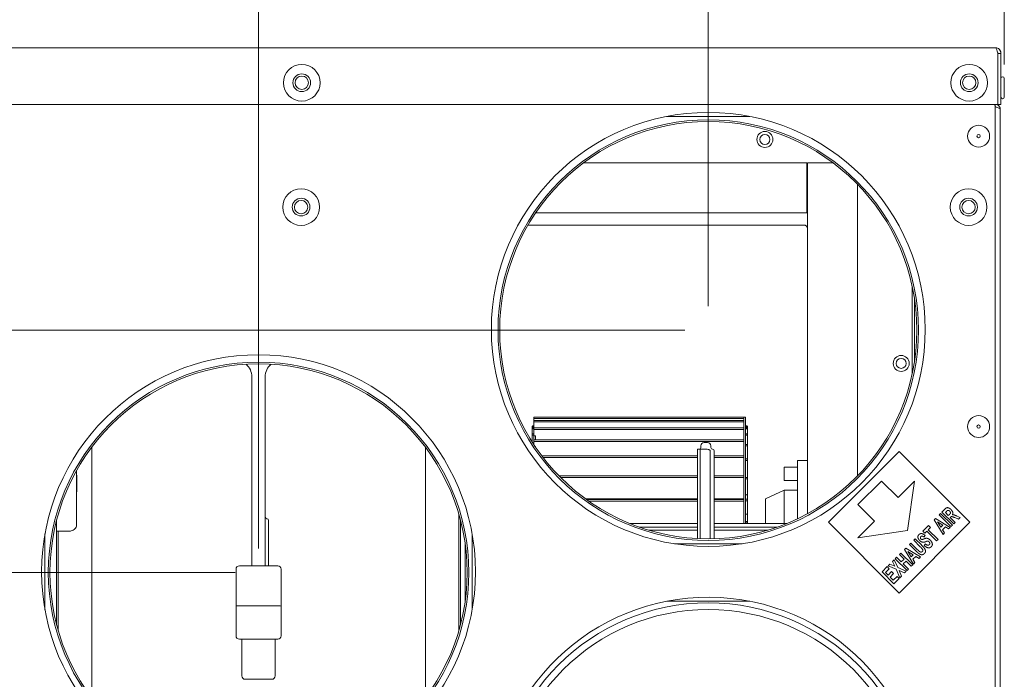
# Model space of a CAD drawing. Units: millimetres. Extents: x 0 to 7511, y -387 to 2079.
# Drawn here: x 1206 to 1501, y 484 to 682 of the extents above; entities that cross this region are included whole.
import ezdxf

# ---------------------------------------------------------------- set-up
doc = ezdxf.new("R2010")
doc.units = ezdxf.units.MM
doc.header["$LTSCALE"] = 7
doc.layers.add('Dimensions(EnSy)', color=7, linetype='Continuous', lineweight=5)
doc.layers.add('Visible Edges(EnSy)', color=7, linetype='Continuous', lineweight=15)
doc.styles.add('EnSy normal', font='arial.ttf')
doc.dimstyles.new('EnSy', dxfattribs={"dimscale": 7, "dimtxt": 3.5, "dimasz": 2.5, "dimexe": 1, "dimexo": 1, "dimgap": 0.5, "dimtad": 1, "dimdec": 1, "dimrnd": 1e-08, "dimzin": 0, "dimtxsty": 'EnSy normal', "dimcen": 0.09, "dimdle": 10, "dimclrd": 7, "dimclre": 7, "dimclrt": 7, "dimazin": 0, "dimtfac": 1, "dimtmove": 0, "dimatfit": 3, "dimfxl": 1, "dimtolj": 1, "dimtzin": 0, "dimlwd": 9, "dimlwe": 9, "dimarcsym": 0})

# ---------------------------------------------------------------- blocks, each defined once
blk = doc.blocks.new('*D9')
at = {"layer": 'Defpoints', "color": 0, "linetype": 'Continuous', "transparency": 16777216}
for p in [(1277.78, 846.16), (901.24, 661.21), (1277.78, 516.21)]:
    blk.add_point(p, dxfattribs=at)
at = {"layer": 'Dimensions(EnSy)', "color": 7, "linetype": 'Continuous', "lineweight": 9, "transparency": 16777216}
for p, q in [((901.24, 668.21), (901.24, 853.16)), ((1277.78, 523.21), (1277.78, 853.16)), ((918.74, 846.16), (1260.28, 846.16))]:
    blk.add_line(p, q, dxfattribs=at)
at = {"layer": 'Dimensions(EnSy)', "color": 7, "linetype": 'Continuous', "transparency": 16777216}
for points in [[(918.74, 849.08), (918.74, 843.25), (901.24, 846.16)], [(1260.28, 849.08), (1260.28, 843.25), (1277.78, 846.16)]]:
    blk.add_solid(points, dxfattribs=at)
at = {"layer": 'Dimensions(EnSy)', "color": 7, "linetype": 'Continuous', "lineweight": 9, "transparency": 16777216, "insert": (1062.45, 862.18), "char_height": 24.5, "attachment_point": 4, "style": 'EnSy normal'}
blk.add_mtext('\\A1;377', dxfattribs=at)
blk = doc.blocks.new('*D10')
at = {"layer": 'Defpoints', "color": 0, "linetype": 'Continuous', "transparency": 16777216}
for p in [(1412.54, 898.66), (901.24, 661.21), (1412.54, 588.81)]:
    blk.add_point(p, dxfattribs=at)
at = {"layer": 'Dimensions(EnSy)', "color": 7, "linetype": 'Continuous', "lineweight": 9, "transparency": 16777216}
for p, q in [((901.24, 668.21), (901.24, 905.66)), ((1412.54, 595.81), (1412.54, 905.66)), ((918.74, 898.66), (1395.04, 898.66))]:
    blk.add_line(p, q, dxfattribs=at)
at = {"layer": 'Dimensions(EnSy)', "color": 7, "linetype": 'Continuous', "transparency": 16777216}
for points in [[(918.74, 901.58), (918.74, 895.75), (901.24, 898.66)], [(1395.04, 901.58), (1395.04, 895.75), (1412.54, 898.66)]]:
    blk.add_solid(points, dxfattribs=at)
at = {"layer": 'Dimensions(EnSy)', "color": 7, "linetype": 'Continuous', "lineweight": 9, "transparency": 16777216, "insert": (1132.19, 914.67), "char_height": 24.5, "attachment_point": 4, "style": 'EnSy normal'}
blk.add_mtext('\\A1;511', dxfattribs=at)
blk = doc.blocks.new('*D11')
at = {"layer": 'Defpoints', "color": 0, "linetype": 'Continuous', "transparency": 16777216}
for p in [(1501.24, 951.16), (901.24, 661.21), (1501.24, 661.21)]:
    blk.add_point(p, dxfattribs=at)
at = {"layer": 'Dimensions(EnSy)', "color": 7, "linetype": 'Continuous', "lineweight": 9, "transparency": 16777216}
for p, q in [((901.24, 668.21), (901.24, 958.16)), ((1501.24, 668.21), (1501.24, 958.16)), ((918.74, 951.16), (1483.74, 951.16))]:
    blk.add_line(p, q, dxfattribs=at)
at = {"layer": 'Dimensions(EnSy)', "color": 7, "linetype": 'Continuous', "transparency": 16777216}
for points in [[(918.74, 954.08), (918.74, 948.25), (901.24, 951.16)], [(1483.74, 954.08), (1483.74, 948.25), (1501.24, 951.16)]]:
    blk.add_solid(points, dxfattribs=at)
at = {"layer": 'Dimensions(EnSy)', "color": 7, "linetype": 'Continuous', "lineweight": 9, "transparency": 16777216, "insert": (1159.88, 969.39), "char_height": 24.5, "attachment_point": 4, "style": 'EnSy normal'}
blk.add_mtext('\\A1;600,0', dxfattribs=at)
blk = doc.blocks.new('*D14')
at = {"layer": 'Defpoints', "color": 0, "linetype": 'Continuous', "transparency": 16777216}
for p in [(903.94, 673.21), (776.23, 588.61), (1412.54, 588.61)]:
    blk.add_point(p, dxfattribs=at)
at = {"layer": 'Dimensions(EnSy)', "color": 7, "linetype": 'Continuous', "lineweight": 9, "transparency": 16777216}
for p, q in [((896.94, 673.21), (769.23, 673.21)), ((776.23, 655.71), (776.23, 606.11)), ((1405.54, 588.61), (769.23, 588.61))]:
    blk.add_line(p, q, dxfattribs=at)
at = {"layer": 'Dimensions(EnSy)', "color": 7, "linetype": 'Continuous', "transparency": 16777216}
for points in [[(773.31, 655.71), (779.14, 655.71), (776.23, 673.21)], [(773.31, 606.11), (779.14, 606.11), (776.23, 588.61)]]:
    blk.add_solid(points, dxfattribs=at)
at = {"layer": 'Dimensions(EnSy)', "color": 7, "linetype": 'Continuous', "lineweight": 9, "transparency": 16777216, "insert": (760.22, 613.25), "char_height": 24.5, "attachment_point": 4, "rotation": 90, "style": 'EnSy normal'}
blk.add_mtext('\\A1;85', dxfattribs=at)
blk = doc.blocks.new('*D16')
at = {"layer": 'Defpoints', "color": 0, "linetype": 'Continuous', "transparency": 16777216}
for p in [(903.94, 673.21), (671.23, 516.01), (1277.78, 516.01)]:
    blk.add_point(p, dxfattribs=at)
at = {"layer": 'Dimensions(EnSy)', "color": 7, "linetype": 'Continuous', "lineweight": 9, "transparency": 16777216}
for p, q in [((896.94, 673.21), (664.23, 673.21)), ((671.23, 655.71), (671.23, 533.51)), ((1270.78, 516.01), (664.23, 516.01))]:
    blk.add_line(p, q, dxfattribs=at)
at = {"layer": 'Dimensions(EnSy)', "color": 7, "linetype": 'Continuous', "transparency": 16777216}
for points in [[(668.31, 655.71), (674.14, 655.71), (671.23, 673.21)], [(668.31, 533.51), (674.14, 533.51), (671.23, 516.01)]]:
    blk.add_solid(points, dxfattribs=at)
at = {"layer": 'Dimensions(EnSy)', "color": 7, "linetype": 'Continuous', "lineweight": 9, "transparency": 16777216, "insert": (655.22, 568.7), "char_height": 24.5, "attachment_point": 4, "rotation": 90, "style": 'EnSy normal'}
blk.add_mtext('\\A1;157', dxfattribs=at)
blk = doc.blocks.new('*D18')
at = {"layer": 'Defpoints', "color": 0, "linetype": 'Continuous', "transparency": 16777216}
for p in [(903.94, 673.21), (566.23, 443.41), (1412.54, 443.41)]:
    blk.add_point(p, dxfattribs=at)
at = {"layer": 'Dimensions(EnSy)', "color": 7, "linetype": 'Continuous', "lineweight": 9, "transparency": 16777216}
for p, q in [((896.94, 673.21), (559.23, 673.21)), ((566.23, 655.71), (566.23, 460.91)), ((1405.54, 443.41), (559.23, 443.41))]:
    blk.add_line(p, q, dxfattribs=at)
at = {"layer": 'Dimensions(EnSy)', "color": 7, "linetype": 'Continuous', "transparency": 16777216}
for points in [[(563.31, 655.71), (569.14, 655.71), (566.23, 673.21)], [(563.31, 460.91), (569.14, 460.91), (566.23, 443.41)]]:
    blk.add_solid(points, dxfattribs=at)
at = {"layer": 'Dimensions(EnSy)', "color": 7, "linetype": 'Continuous', "lineweight": 9, "transparency": 16777216, "insert": (550.21, 531.08), "char_height": 24.5, "attachment_point": 4, "rotation": 90, "style": 'EnSy normal'}
blk.add_mtext('\\A1;230', dxfattribs=at)

msp = doc.modelspace()

# ---------------------------------------------------------------- linework, layer by layer
at = {"layer": 'Visible Edges(EnSy)'}
for p, q in [((903.94, 673.21), (1498.54, 673.21)), ((1499.33, 671.51), (1499.33, 656.21)), ((1499.33, 671.51), (1499.33, 662.81)), ((1499.33, 671.51), (1499.33, 671.51)), ((1499.34, 671.51), (1499.34, 656.21)), ((1499.34, 671.51), (1500.24, 671.51)), ((1500.24, 656.21), (1500.24, 671.51)), ((1500.24, 671.51), (1500.24, 664.03)), ((1500.24, 658.43), (1500.24, 663.99)), ((1501.24, 658.43), (1501.24, 663.99)), ((1499.34, 662.81), (1499.33, 662.81)), ((1499.34, 659.61), (1499.33, 659.61)), ((1499.33, 659.61), (1499.33, 656.21)), ((1500.24, 658.39), (1500.24, 656.21)), ((1499.33, 656.21), (903.15, 656.21)), ((1498.04, 656.12), (1498.04, 656.21)), ((1498.54, 655.98), (1498.54, 656.21)), ((1498.54, 654.71), (1498.54, 655.98)), ((1499.33, 656.21), (1499.33, 656.21)), ((1499.34, 656.21), (1500.24, 656.21)), ((1500.24, 656.21), (1500.24, 656.21)), ((1424.97, 652.61), (1400.11, 652.61)), ((1498.54, 654.71), (1498.54, 377.71)), ((1500.04, 654.71), (1500.04, 377.71)), ((1442.03, 638.71), (1375.17, 638.71)), ((1442.03, 623.71), (1442.03, 638.71)), ((1449.91, 638.71), (1442.23, 638.71)), ((1442.23, 638.71), (1442.23, 533.61)), ((1457.23, 544.92), (1457.23, 632.3)), ((1360.83, 623.71), (1442.03, 623.71)), ((1442.03, 624.01), (1442.23, 624.01)), ((1358.54, 620.08), (1441.23, 620.08)), ((1473.64, 575.46), (1473.64, 601.77)), ((1474.34, 579.28), (1474.34, 597.94)), ((1275.78, 574.59), (1275.78, 518.01)), ((1279.78, 518.01), (1279.78, 574.59)), ((1423.23, 562.5), (1360.23, 562.5)), ((1360.23, 562.5), (1360.23, 562.12)), ((1423.23, 562.12), (1360.23, 562.12)), ((1360.23, 562.12), (1360.23, 561.57)), ((1423.23, 561.57), (1360.23, 561.57)), ((1360.23, 561.57), (1360.23, 561.15)), ((1423.23, 561.15), (1360.23, 561.15)), ((1360.23, 561.15), (1360.23, 559.3)), ((1423.23, 562.52), (1423.23, 562.5)), ((1423.73, 562.52), (1423.23, 562.52)), ((1423.23, 562.5), (1423.23, 561.57)), ((1423.23, 561.57), (1423.23, 559.3)), ((1423.73, 562.52), (1423.73, 530.7)), ((1359.73, 559.64), (1359.73, 559.58)), ((1359.73, 559.58), (1359.73, 559.08)), ((1359.73, 559.08), (1359.73, 559.01)), ((1359.73, 559.01), (1359.73, 557.21)), ((1360.23, 559.92), (1359.93, 559.92)), ((1360.23, 559.64), (1359.93, 559.64)), ((1360.23, 559.36), (1359.93, 559.36)), ((1360.23, 559.03), (1359.93, 559.03)), ((1423.23, 559.3), (1360.23, 559.3)), ((1360.23, 559.3), (1360.23, 558.85)), ((1423.23, 558.85), (1360.23, 558.85)), ((1360.23, 558.85), (1360.23, 557.12)), ((1423.23, 559.3), (1423.23, 555.73)), ((1423.73, 559.92), (1424.08, 559.92)), ((1423.73, 559.64), (1424.08, 559.64)), ((1423.73, 559.36), (1424.08, 559.36)), ((1423.73, 559.03), (1424.08, 559.03)), ((1424.28, 559.58), (1424.28, 559.64)), ((1424.28, 559.08), (1424.28, 559.58)), ((1424.28, 559.01), (1424.28, 559.08)), ((1424.28, 557.21), (1424.28, 559.01)), ((1359.73, 557.21), (1359.73, 557.14)), ((1359.73, 557.14), (1359.73, 555.18)), ((1360.23, 557.5), (1359.93, 557.5)), ((1360.23, 557.12), (1359.93, 557.12)), ((1360.23, 555.73), (1360.23, 556.93)), ((1360.73, 556.93), (1360.23, 556.93)), ((1423.23, 555.73), (1360.23, 555.73)), ((1360.23, 555.73), (1360.23, 555.25)), ((1423.23, 555.25), (1360.23, 555.25)), ((1360.23, 555.25), (1360.23, 554.4)), ((1360.73, 555.73), (1360.73, 556.93)), ((1411.31, 554.91), (1412.31, 554.91)), ((1423.23, 555.73), (1423.23, 550.91)), ((1423.73, 557.5), (1424.08, 557.5)), ((1423.73, 557.12), (1424.08, 557.12)), ((1424.28, 557.14), (1424.28, 557.21)), ((1424.28, 554.08), (1424.28, 557.14)), ((1227.78, 553.51), (1227.78, 478.51)), ((1327.78, 478.51), (1327.78, 553.51)), ((1360.73, 553.78), (1360.65, 553.78)), ((1360.73, 553.65), (1360.73, 553.78)), ((1409.31, 552.91), (1410.12, 552.91)), ((1409.31, 526.19), (1409.31, 552.91)), ((1411.61, 552.91), (1410.12, 552.91)), ((1410.12, 526.16), (1410.12, 552.91)), ((1410.31, 553.41), (1410.31, 553.91)), ((1413.1, 526.11), (1413.1, 552.41)), ((1413.31, 553.41), (1413.31, 553.91)), ((1414.31, 526.14), (1414.31, 552.41)), ((1423.73, 554.36), (1424.08, 554.36)), ((1423.73, 553.94), (1424.08, 553.94)), ((1424.28, 554), (1424.28, 554.08)), ((1424.28, 549.73), (1424.28, 554)), ((1448.53, 531.03), (1469.74, 552.24)), ((1469.74, 552.24), (1490.96, 531.03)), ((1409.31, 550.91), (1362.69, 550.91)), ((1409.31, 550.41), (1363.07, 550.41)), ((1423.23, 550.91), (1414.31, 550.91)), ((1423.23, 550.41), (1414.31, 550.41)), ((1423.23, 550.91), (1423.23, 544.93)), ((1423.73, 550), (1424.08, 550)), ((1423.73, 549.55), (1424.08, 549.55)), ((1424.28, 549.64), (1424.28, 549.73)), ((1424.28, 544.45), (1424.28, 549.64)), ((1439.23, 549.52), (1439.23, 532.1)), ((1442.23, 549.52), (1439.23, 549.52)), ((1223.28, 546.6), (1223.28, 545.14)), ((1223.28, 540.18), (1223.28, 546.6)), ((1435.23, 543.62), (1435.23, 547.42)), ((1439.23, 547.52), (1435.33, 547.52)), ((1223.28, 545.14), (1223.38, 545.14)), ((1223.28, 543.46), (1223.38, 543.46)), ((1223.28, 542.74), (1223.28, 543.46)), ((1223.38, 543.46), (1223.38, 542.74)), ((1409.31, 544.97), (1367.81, 544.97)), ((1409.31, 544.93), (1367.84, 544.93)), ((1409.31, 544.42), (1368.34, 544.42)), ((1423.23, 544.97), (1414.31, 544.97)), ((1423.23, 544.93), (1414.31, 544.93)), ((1423.23, 544.42), (1414.31, 544.42)), ((1423.23, 544.93), (1423.23, 537.89)), ((1423.73, 544.5), (1424.08, 544.5)), ((1423.73, 544.03), (1424.08, 544.03)), ((1424.28, 544.24), (1424.28, 544.45)), ((1424.28, 544.15), (1424.28, 544.24)), ((1424.28, 539.56), (1424.28, 544.15)), ((1439.23, 543.52), (1435.33, 543.52)), ((1457.37, 536.33), (1464.44, 543.4)), ((1464.44, 543.4), (1469.39, 538.45)), ((1469.39, 538.45), (1474.34, 543.4)), ((1474.34, 543.4), (1472.22, 528.55)), ((1223.28, 542.74), (1223.38, 542.74)), ((1223.28, 542.73), (1223.28, 542.74)), ((1223.28, 542.73), (1223.38, 542.73)), ((1223.28, 542.49), (1223.28, 542.73)), ((1223.28, 542.49), (1223.38, 542.49)), ((1223.28, 540.34), (1223.38, 540.34)), ((1223.28, 540.18), (1223.28, 540.34)), ((1223.28, 536.41), (1223.28, 540.18)), ((1223.28, 540.18), (1223.38, 540.18)), ((1223.38, 542.74), (1223.38, 542.73)), ((1223.38, 542.73), (1223.38, 542.49)), ((1223.38, 540.34), (1223.38, 540.18)), ((1429.73, 538.02), (1435.23, 540.67)), ((1435.23, 540.67), (1435.23, 530.7)), ((1439.23, 540.67), (1435.23, 540.67)), ((1409.31, 538.11), (1375.72, 538.11)), ((1409.31, 537.89), (1376.03, 537.89)), ((1409.31, 537.38), (1376.74, 537.38)), ((1423.23, 538.11), (1414.31, 538.11)), ((1423.23, 537.89), (1414.31, 537.89)), ((1423.23, 537.38), (1414.31, 537.38)), ((1423.23, 537.89), (1423.23, 530.7)), ((1423.73, 539.3), (1424.08, 539.3)), ((1423.73, 537.94), (1424.08, 537.94)), ((1423.73, 537.45), (1424.08, 537.45)), ((1424.28, 537.71), (1424.28, 539.56)), ((1424.28, 537.61), (1424.28, 537.71)), ((1424.28, 533.71), (1424.28, 537.61)), ((1429.73, 538.02), (1429.73, 530.7)), ((1462.32, 531.38), (1457.37, 536.33)), ((1482.54, 534.11), (1483.44, 535.02)), ((1486.08, 530.58), (1482.54, 534.11)), ((1483.9, 534.28), (1483.57, 533.94)), ((1217.28, 531.69), (1217.28, 531.69)), ((1217.28, 531.69), (1217.28, 528.41)), ((1280.78, 518.01), (1280.78, 531.61)), ((1337.78, 533.51), (1337.78, 498.51)), ((1338.28, 500.32), (1338.28, 531.7)), ((1423.73, 533.44), (1424.08, 533.44)), ((1423.73, 531.26), (1424.08, 531.26)), ((1424.28, 531.19), (1424.28, 533.71)), ((1424.28, 531.11), (1424.28, 531.19)), ((1457.37, 526.43), (1462.32, 531.38)), ((1480.19, 531.77), (1480.64, 532.22)), ((1482.9, 527.4), (1480.19, 531.77)), ((1480.64, 532.22), (1485.03, 529.53)), ((1481.24, 531.16), (1482.26, 529.56)), ((1482.84, 530.15), (1481.24, 531.16)), ((1481.7, 533.28), (1482.13, 533.71)), ((1485.24, 529.74), (1481.7, 533.28)), ((1482.13, 533.71), (1485.67, 530.17)), ((1483.57, 533.94), (1484.46, 533.05)), ((1484.46, 533.05), (1484.78, 533.36)), ((1485.11, 532.57), (1485.03, 532.48)), ((1485.03, 532.48), (1486.5, 531.01)), ((1487.47, 531.97), (1486.39, 532.43)), ((1487.03, 532.92), (1487.98, 532.48)), ((1487.98, 532.48), (1487.47, 531.97)), ((1217.28, 500.33), (1217.28, 528.41)), ((1217.28, 528.41), (1221.28, 528.41)), ((1217.78, 528.41), (1217.78, 498.51)), ((1409.31, 530.7), (1389.03, 530.7)), ((1409.31, 529.63), (1391.87, 529.63)), ((1409.31, 528.71), (1394.7, 528.71)), ((1436.05, 530.7), (1414.31, 530.7)), ((1433.21, 529.63), (1414.31, 529.63)), ((1430.38, 528.71), (1414.31, 528.71)), ((1423.73, 530.83), (1424.08, 530.83)), ((1469.74, 509.81), (1448.53, 531.03)), ((1472.22, 528.55), (1457.37, 526.43)), ((1490.96, 531.03), (1469.74, 509.81)), ((1476.8, 528.37), (1478.48, 530.05)), ((1477.4, 527.77), (1476.8, 528.37)), ((1478.03, 528.4), (1477.4, 527.77)), ((1480.96, 525.47), (1478.03, 528.4)), ((1479.08, 529.46), (1478.45, 528.83)), ((1478.45, 528.83), (1481.39, 525.89)), ((1478.48, 530.05), (1479.08, 529.46)), ((1482.26, 529.56), (1482.84, 530.15)), ((1483.57, 529.68), (1482.73, 528.83)), ((1482.73, 528.83), (1483.35, 527.86)), ((1484.56, 529.07), (1483.57, 529.68)), ((1485.03, 529.53), (1484.56, 529.07)), ((1485.67, 530.17), (1485.24, 529.74)), ((1486.5, 531.01), (1486.08, 530.58)), ((1213.78, 527.56), (1213.78, 504.86)), ((1341.78, 504.85), (1341.78, 527.57)), ((1474.09, 525.67), (1474.52, 526.1)), ((1476.05, 523.71), (1474.09, 525.67)), ((1474.52, 526.1), (1476.38, 524.24)), ((1477.53, 527.08), (1477.14, 526.62)), ((1481.39, 525.89), (1480.96, 525.47)), ((1483.35, 527.86), (1482.9, 527.4)), ((1339.68, 507.36), (1339.68, 524.66)), ((1402.38, 524.61), (1422.71, 524.61)), ((1471.31, 522.88), (1471.76, 523.33)), ((1474.01, 518.52), (1471.31, 522.88)), ((1471.76, 523.33), (1476.14, 520.65)), ((1473.96, 521.26), (1472.35, 522.28)), ((1472.35, 522.28), (1473.37, 520.68)), ((1472.83, 524.4), (1473.26, 524.83)), ((1474.72, 522.52), (1472.83, 524.4)), ((1473.26, 524.83), (1475.17, 522.92)), ((1477.25, 524.06), (1477.6, 524.54)), ((1467.77, 519.34), (1468.27, 519.84)), ((1468.4, 517.87), (1467.77, 519.34)), ((1468.27, 519.84), (1469.29, 517.48)), ((1468.55, 520.13), (1468.98, 520.56)), ((1472.09, 516.59), (1468.55, 520.13)), ((1468.98, 520.56), (1470.37, 519.16)), ((1469.82, 521.4), (1470.25, 521.82)), ((1471.21, 520.01), (1469.82, 521.4)), ((1470.25, 521.82), (1473.79, 518.29)), ((1470.37, 519.16), (1471.21, 520.01)), ((1471.81, 519.41), (1470.97, 518.57)), ((1473.36, 517.86), (1471.81, 519.41)), ((1473.37, 520.68), (1473.96, 521.26)), ((1474.69, 520.8), (1473.84, 519.95)), ((1473.84, 519.95), (1474.47, 518.97)), ((1475.68, 520.18), (1474.69, 520.8)), ((1476.14, 520.65), (1475.68, 520.18)), ((1271.03, 517.01), (1271.03, 505.94)), ((1283.53, 518.01), (1272.03, 518.01)), ((1284.53, 505.94), (1284.53, 517.01)), ((1464.6, 516.18), (1466.17, 517.75)), ((1466.77, 517.15), (1465.63, 516.01)), ((1466.17, 517.75), (1466.77, 517.15)), ((1466.43, 518.01), (1466.93, 518.5)), ((1468.79, 516.98), (1466.43, 518.01)), ((1466.93, 518.5), (1468.4, 517.87)), ((1469.9, 514.4), (1468.79, 516.98)), ((1469.29, 517.48), (1471.87, 516.37)), ((1469.69, 516.58), (1470.41, 514.92)), ((1471.35, 515.86), (1469.69, 516.58)), ((1470.97, 518.57), (1472.52, 517.02)), ((1471.87, 516.37), (1471.35, 515.86)), ((1472.52, 517.02), (1472.09, 516.59)), ((1473.79, 518.29), (1473.36, 517.86)), ((1474.47, 518.97), (1474.01, 518.52)), ((1468.14, 512.64), (1464.6, 516.18)), ((1465.63, 516.01), (1466.41, 515.22)), ((1466.41, 515.22), (1467.48, 516.28)), ((1468.07, 515.69), (1467.01, 514.62)), ((1467.01, 514.62), (1467.97, 513.67)), ((1467.48, 516.28), (1468.07, 515.69)), ((1467.97, 513.67), (1469.15, 514.85)), ((1469.75, 514.25), (1468.14, 512.64)), ((1469.15, 514.85), (1469.75, 514.25)), ((1470.41, 514.92), (1469.9, 514.4)), ((1271.03, 505.94), (1271.03, 497.01)), ((1272.03, 506.01), (1283.53, 506.01)), ((1284.53, 497.01), (1284.53, 505.94)), ((1424.97, 507.41), (1400.11, 507.41)), ((1272.03, 496.01), (1272.78, 496.01)), ((1272.78, 496.01), (1272.78, 485.01)), ((1272.78, 496.01), (1282.78, 496.01)), ((1282.78, 485.01), (1282.78, 496.01)), ((1282.78, 496.01), (1283.53, 496.01)), ((1273.78, 484.01), (1277.78, 484.01)), ((1277.78, 484.01), (1281.78, 484.01))]:
    msp.add_line(p, q, dxfattribs=at)
for centre, radius in [((1290.73, 662.71), 5.5), ((1490.73, 662.71), 5.5), ((1290.73, 662.71), 2.65), ((1290.73, 662.71), 2), ((1490.73, 662.71), 2.65), ((1490.73, 662.71), 2), ((1412.54, 588.81), 65), ((1412.54, 588.61), 63), ((1412.54, 588.61), 62.5), ((1493.54, 646.71), 3.28), ((1429.51, 645.71), 2.4), ((1429.51, 645.71), 1.5), ((1493.54, 646.71), 0.5), ((1290.54, 625.46), 5.5), ((1490.54, 625.46), 5.5), ((1290.54, 625.46), 2.65), ((1290.54, 625.46), 2), ((1490.54, 625.46), 2.65), ((1490.54, 625.46), 2), ((1277.78, 516.21), 65), ((1277.78, 516.01), 63), ((1277.78, 516.01), 62.5), ((1470.34, 578.64), 2.4), ((1470.34, 578.64), 1.5), ((1493.54, 559.71), 3.28), ((1493.54, 559.71), 0.5), ((1412.54, 443.41), 63.5), ((1412.54, 443.41), 61.5)]:
    msp.add_circle(centre, radius, dxfattribs=at)
for centre, radius, start, end in [((1500.74, 663.99), 0.5, 0, 180), ((1500.74, 658.43), 0.5, 180, 0), ((1441.23, 619.08), 1, 0, 90), ((1270.78, 574.59), 5, 0, 49.5318), ((1284.78, 574.59), 5, 130.4682, 180), ((1411.31, 553.91), 1, 90, 180), ((1412.31, 553.91), 1, 0, 90), ((1409.81, 553.41), 0.5, 270, 0), ((1413.81, 553.41), 0.5, 180, 270), ((1413.81, 552.41), 0.5, 0, 90), ((1435.33, 547.42), 0.1, 90, 180), ((1435.33, 543.62), 0.1, 180, 270), ((1280.28, 532.61), 0.5, 180, 270), ((1280.28, 531.61), 0.5, 0, 90), ((1272.03, 517.01), 1, 90, 180), ((1283.53, 517.01), 1, 0, 90), ((1412.54, 443.61), 65, 172.7932, 170.4953), ((1272.03, 497.01), 1, 180, 270), ((1283.53, 497.01), 1, 270, 0), ((1273.78, 485.01), 1, 180, 270), ((1281.78, 485.01), 1, 270, 0)]:
    msp.add_arc(centre, radius, start, end, dxfattribs=at)
for centre, major_axis, ratio, start_param, end_param in [((1497.1, 654.71), (-2.7, 0), 0.556522, 4.149853, 4.712389), ((1272.03, 505.94), (1, 0), 0.072533, 1.570796, 3.141593), ((1283.53, 505.94), (1, 0), 0.072533, 0, 1.570796)]:
    msp.add_ellipse(centre, major_axis=major_axis, ratio=ratio, start_param=start_param, end_param=end_param, dxfattribs=at)
for points, degree, knots in [([(1498.54, 673.21), (1498.74, 673.21), (1498.94, 672.77), (1499.14, 672.15), (1499.2, 671.95), (1499.27, 671.73), (1499.33, 671.51)], 3, [0, 0, 0, 0, 1.18291, 1.18291, 1.18291, 1.570796, 1.570796, 1.570796, 1.570796]), ([(1498.54, 673.21), (1499.21, 673.21), (1499.86, 672.77), (1500.11, 672.15), (1500.2, 671.95), (1500.24, 671.73), (1500.24, 671.51)], 3, [0, 0, 0, 0, 1.18291, 1.18291, 1.18291, 1.570796, 1.570796, 1.570796, 1.570796]), ([(1500.24, 671.51), (1500.24, 672.18), (1499.8, 672.83), (1499.18, 673.08), (1498.98, 673.17), (1498.76, 673.21), (1498.54, 673.21)], 3, [0, 0, 0, 0, 1.18291, 1.18291, 1.18291, 1.570796, 1.570796, 1.570796, 1.570796]), ([(1499.19, 671.97), (1499.26, 671.87), (1499.31, 671.75), (1499.33, 671.62), (1499.34, 671.59), (1499.34, 671.55), (1499.34, 671.51)], 3, [0.9585355, 0.9585355, 0.9585355, 0.9585355, 1.4282078, 1.4282078, 1.4282078, 1.5707963, 1.5707963, 1.5707963, 1.5707963]), ([(1499.12, 655.25), (1499, 655.38), (1498.84, 655.48), (1498.66, 655.5), (1498.62, 655.51), (1498.58, 655.51), (1498.54, 655.51)], 3, [0.4740842, 0.4740842, 0.4740842, 0.4740842, 0.9092253, 0.9092253, 0.9092253, 0.9996647, 0.9996647, 0.9996647, 0.9996647]), ([(1499.13, 656.09), (1499.51, 655.93), (1499.81, 655.61), (1499.95, 655.23), (1500.01, 655.06), (1500.04, 654.89), (1500.04, 654.71)], 3, [-0.7434566, -0.7434566, -0.7434566, -0.7434566, -0.2229997, -0.2229997, -0.2229997, 0, 0, 0, 0]), ([(1499.13, 655.25), (1499.51, 655.13), (1499.81, 655), (1499.95, 654.87), (1500.01, 654.82), (1500.04, 654.77), (1500.04, 654.71)], 3, [-0.7434566, -0.7434566, -0.7434566, -0.7434566, -0.2229997, -0.2229997, -0.2229997, 0, 0, 0, 0]), ([(1359.73, 559.64), (1359.73, 559.64), (1359.73, 559.64), (1359.73, 559.67), (1359.74, 559.7), (1359.75, 559.76), (1359.76, 559.78), (1359.79, 559.83), (1359.8, 559.85), (1359.84, 559.89), (1359.86, 559.9), (1359.9, 559.91), (1359.92, 559.92), (1359.93, 559.92)], 3, [-0.00028602, -0.00028602, -0.00028602, -0.00028602, 0, 0, 0.00897206, 0.00897206, 0.01748066, 0.01748066, 0.02610164, 0.02610164, 0.03256959, 0.03256959, 0.03823553, 0.03823553, 0.03823553, 0.03823553]), ([(1359.73, 559.58), (1359.73, 559.58), (1359.73, 559.58), (1359.73, 559.59), (1359.74, 559.59), (1359.75, 559.61), (1359.76, 559.61), (1359.79, 559.62), (1359.8, 559.63), (1359.84, 559.63), (1359.86, 559.63), (1359.9, 559.64), (1359.92, 559.64), (1359.93, 559.64)], 3, [-0.03786025, -0.03786025, -0.03786025, -0.03786025, -0.03758323, -0.03758323, -0.02889778, -0.02889778, -0.02059331, -0.02059331, -0.01202956, -0.01202956, -0.00561257, -0.00561257, 0, 0, 0, 0]), ([(1359.73, 559.08), (1359.73, 559.08), (1359.73, 559.08), (1359.73, 559.11), (1359.74, 559.14), (1359.75, 559.2), (1359.76, 559.22), (1359.79, 559.27), (1359.8, 559.3), (1359.84, 559.33), (1359.86, 559.34), (1359.9, 559.36), (1359.92, 559.36), (1359.93, 559.36)], 3, [-0.00028602, -0.00028602, -0.00028602, -0.00028602, 0, 0, 0.00897206, 0.00897206, 0.01748066, 0.01748066, 0.02610164, 0.02610164, 0.03256959, 0.03256959, 0.03823553, 0.03823553, 0.03823553, 0.03823553]), ([(1359.73, 559.01), (1359.73, 559.01), (1359.73, 559.01), (1359.73, 559.01), (1359.74, 559.02), (1359.75, 559.02), (1359.76, 559.02), (1359.79, 559.02), (1359.8, 559.03), (1359.84, 559.03), (1359.86, 559.03), (1359.9, 559.03), (1359.92, 559.03), (1359.93, 559.03)], 3, [-0.03786025, -0.03786025, -0.03786025, -0.03786025, -0.03758323, -0.03758323, -0.02889778, -0.02889778, -0.02059331, -0.02059331, -0.01202956, -0.01202956, -0.00561257, -0.00561257, 0, 0, 0, 0]), ([(1424.28, 559.64), (1424.28, 559.64), (1424.28, 559.64), (1424.28, 559.67), (1424.28, 559.7), (1424.27, 559.76), (1424.26, 559.78), (1424.23, 559.83), (1424.21, 559.85), (1424.18, 559.89), (1424.16, 559.9), (1424.12, 559.91), (1424.1, 559.92), (1424.08, 559.92)], 3, [-0.03815724, -0.03815724, -0.03815724, -0.03815724, -0.03787769, -0.03787769, -0.02898317, -0.02898317, -0.02052659, -0.02052659, -0.01200964, -0.01200964, -0.00561098, -0.00561098, 0, 0, 0, 0]), ([(1424.28, 559.58), (1424.28, 559.58), (1424.28, 559.58), (1424.28, 559.59), (1424.28, 559.59), (1424.27, 559.61), (1424.26, 559.61), (1424.23, 559.62), (1424.21, 559.63), (1424.18, 559.63), (1424.16, 559.63), (1424.12, 559.64), (1424.1, 559.64), (1424.08, 559.64)], 3, [-0.00027609, -0.00027609, -0.00027609, -0.00027609, 0, 0, 0.00877642, 0.00877642, 0.01718409, 0.01718409, 0.02580322, 0.02580322, 0.03227039, 0.03227039, 0.03793316, 0.03793316, 0.03793316, 0.03793316]), ([(1424.28, 559.08), (1424.28, 559.08), (1424.28, 559.08), (1424.28, 559.11), (1424.28, 559.14), (1424.27, 559.2), (1424.26, 559.22), (1424.23, 559.27), (1424.21, 559.3), (1424.18, 559.33), (1424.16, 559.34), (1424.12, 559.36), (1424.1, 559.36), (1424.08, 559.36)], 3, [-0.03815724, -0.03815724, -0.03815724, -0.03815724, -0.03787769, -0.03787769, -0.02898317, -0.02898317, -0.02052659, -0.02052659, -0.01200964, -0.01200964, -0.00561098, -0.00561098, 0, 0, 0, 0]), ([(1424.28, 559.01), (1424.28, 559.01), (1424.28, 559.01), (1424.28, 559.01), (1424.28, 559.02), (1424.27, 559.02), (1424.26, 559.02), (1424.23, 559.02), (1424.21, 559.03), (1424.18, 559.03), (1424.16, 559.03), (1424.12, 559.03), (1424.1, 559.03), (1424.08, 559.03)], 3, [-0.00027609, -0.00027609, -0.00027609, -0.00027609, 0, 0, 0.00877642, 0.00877642, 0.01718409, 0.01718409, 0.02580322, 0.02580322, 0.03227039, 0.03227039, 0.03793316, 0.03793316, 0.03793316, 0.03793316]), ([(1359.73, 557.21), (1359.73, 557.21), (1359.73, 557.22), (1359.73, 557.25), (1359.74, 557.28), (1359.75, 557.33), (1359.76, 557.36), (1359.79, 557.41), (1359.8, 557.43), (1359.84, 557.47), (1359.86, 557.48), (1359.9, 557.49), (1359.92, 557.5), (1359.93, 557.5)], 3, [-0.00028602, -0.00028602, -0.00028602, -0.00028602, 0, 0, 0.00897206, 0.00897206, 0.01748066, 0.01748066, 0.02610164, 0.02610164, 0.03256959, 0.03256959, 0.03823553, 0.03823553, 0.03823553, 0.03823553]), ([(1359.73, 557.14), (1359.73, 557.14), (1359.73, 557.14), (1359.73, 557.14), (1359.74, 557.13), (1359.75, 557.13), (1359.76, 557.13), (1359.79, 557.13), (1359.8, 557.13), (1359.84, 557.12), (1359.86, 557.12), (1359.9, 557.12), (1359.92, 557.12), (1359.93, 557.12)], 3, [-0.03786025, -0.03786025, -0.03786025, -0.03786025, -0.03758323, -0.03758323, -0.02889778, -0.02889778, -0.02059331, -0.02059331, -0.01202956, -0.01202956, -0.00561257, -0.00561257, 0, 0, 0, 0]), ([(1424.28, 557.21), (1424.28, 557.21), (1424.28, 557.22), (1424.28, 557.25), (1424.28, 557.28), (1424.27, 557.33), (1424.26, 557.36), (1424.23, 557.41), (1424.21, 557.43), (1424.18, 557.47), (1424.16, 557.48), (1424.12, 557.49), (1424.1, 557.5), (1424.08, 557.5)], 3, [-0.03815724, -0.03815724, -0.03815724, -0.03815724, -0.03787769, -0.03787769, -0.02898317, -0.02898317, -0.02052659, -0.02052659, -0.01200964, -0.01200964, -0.00561098, -0.00561098, 0, 0, 0, 0]), ([(1424.28, 557.14), (1424.28, 557.14), (1424.28, 557.14), (1424.28, 557.14), (1424.28, 557.13), (1424.27, 557.13), (1424.26, 557.13), (1424.23, 557.13), (1424.21, 557.13), (1424.18, 557.12), (1424.16, 557.12), (1424.12, 557.12), (1424.1, 557.12), (1424.08, 557.12)], 3, [-0.00027609, -0.00027609, -0.00027609, -0.00027609, 0, 0, 0.00877642, 0.00877642, 0.01718409, 0.01718409, 0.02580322, 0.02580322, 0.03227039, 0.03227039, 0.03793316, 0.03793316, 0.03793316, 0.03793316]), ([(1411.61, 552.91), (1411.96, 552.91), (1412.39, 552.93), (1412.8, 552.79), (1412.89, 552.74), (1413, 552.65), (1413.05, 552.6), (1413.09, 552.51), (1413.1, 552.46), (1413.1, 552.41)], 3, [0.6513367, 0.6513367, 0.6513367, 0.6513367, 0.7577504, 0.7577504, 0.7836027, 0.7836027, 0.8006296, 0.8006296, 0.8141708, 0.8141708, 0.8141708, 0.8141708]), ([(1424.28, 554.08), (1424.28, 554.08), (1424.28, 554.08), (1424.28, 554.11), (1424.28, 554.14), (1424.27, 554.2), (1424.26, 554.23), (1424.23, 554.28), (1424.21, 554.3), (1424.18, 554.33), (1424.16, 554.34), (1424.12, 554.36), (1424.1, 554.36), (1424.08, 554.36)], 3, [-0.03815724, -0.03815724, -0.03815724, -0.03815724, -0.03787769, -0.03787769, -0.02898317, -0.02898317, -0.02052659, -0.02052659, -0.01200964, -0.01200964, -0.00561098, -0.00561098, 0, 0, 0, 0]), ([(1424.28, 554), (1424.28, 554), (1424.28, 554), (1424.28, 553.99), (1424.28, 553.99), (1424.27, 553.98), (1424.26, 553.97), (1424.23, 553.96), (1424.21, 553.96), (1424.18, 553.95), (1424.16, 553.95), (1424.12, 553.94), (1424.1, 553.94), (1424.08, 553.94)], 3, [-0.00027609, -0.00027609, -0.00027609, -0.00027609, 0, 0, 0.00877642, 0.00877642, 0.01718409, 0.01718409, 0.02580322, 0.02580322, 0.03227039, 0.03227039, 0.03793316, 0.03793316, 0.03793316, 0.03793316]), ([(1424.28, 549.73), (1424.28, 549.73), (1424.28, 549.74), (1424.28, 549.76), (1424.28, 549.79), (1424.27, 549.85), (1424.26, 549.87), (1424.23, 549.92), (1424.21, 549.94), (1424.18, 549.97), (1424.16, 549.99), (1424.12, 550), (1424.1, 550), (1424.08, 550)], 3, [-0.03815724, -0.03815724, -0.03815724, -0.03815724, -0.03787769, -0.03787769, -0.02898317, -0.02898317, -0.02052659, -0.02052659, -0.01200964, -0.01200964, -0.00561098, -0.00561098, 0, 0, 0, 0]), ([(1424.28, 549.64), (1424.28, 549.64), (1424.28, 549.64), (1424.28, 549.63), (1424.28, 549.62), (1424.27, 549.61), (1424.26, 549.6), (1424.23, 549.58), (1424.21, 549.57), (1424.18, 549.56), (1424.16, 549.56), (1424.12, 549.56), (1424.1, 549.55), (1424.08, 549.55)], 3, [-0.00027609, -0.00027609, -0.00027609, -0.00027609, 0, 0, 0.00877642, 0.00877642, 0.01718409, 0.01718409, 0.02580322, 0.02580322, 0.03227039, 0.03227039, 0.03793316, 0.03793316, 0.03793316, 0.03793316]), ([(1223.28, 546.6), (1223.28, 546.4), (1223.28, 546.17), (1223.28, 545.67), (1223.28, 545.42), (1223.28, 545.14)], 3, [0.684965, 0.684965, 0.684965, 0.684965, 0.8241667, 0.8241667, 0.9468645, 0.9468645, 0.9468645, 0.9468645]), ([(1223.28, 544.82), (1223.28, 545.08), (1223.28, 545.14), (1223.28, 545.14)], 2, [0, 0, 0, 1, 1.203058, 1.203058, 1.203058]), ([(1223.38, 545.14), (1223.38, 545.14), (1223.38, 545.13), (1223.38, 545.13), (1223.38, 545.11), (1223.38, 544.99), (1223.38, 544.91), (1223.38, 544.82)], 3, [-0.08669316, -0.08669316, -0.08669316, -0.08669316, -0.07365048, -0.07365048, -0.03591743, -0.03591743, 0, 0, 0, 0]), ([(1223.38, 544.82), (1223.38, 544.76), (1223.38, 544.7), (1223.38, 544.57), (1223.38, 544.5), (1223.38, 544.33), (1223.38, 544.22), (1223.38, 544.12)], 3, [-0.07543153, -0.07543153, -0.07543153, -0.07543153, -0.05275665, -0.05275665, -0.03162621, -0.03162621, 0, 0, 0, 0]), ([(1223.38, 544.12), (1223.38, 544.02), (1223.38, 543.92), (1223.38, 543.74), (1223.38, 543.66), (1223.38, 543.59)], 3, [-0.06388077, -0.06388077, -0.06388077, -0.06388077, -0.03249476, -0.03249476, 0, 0, 0, 0]), ([(1223.38, 543.59), (1223.38, 543.55), (1223.38, 543.52), (1223.38, 543.48), (1223.38, 543.47), (1223.38, 543.46)], 3, [-0.10910283, -0.10910283, -0.10910283, -0.10910283, -0.09644448, -0.09644448, -0.09300031, -0.09300031, -0.09300031, -0.09300031]), ([(1424.28, 544.24), (1424.28, 544.25), (1424.28, 544.25), (1424.28, 544.27), (1424.28, 544.3), (1424.27, 544.35), (1424.26, 544.38), (1424.23, 544.42), (1424.21, 544.44), (1424.18, 544.47), (1424.16, 544.48), (1424.12, 544.5), (1424.1, 544.5), (1424.08, 544.5)], 3, [-0.03815724, -0.03815724, -0.03815724, -0.03815724, -0.03787769, -0.03787769, -0.02898317, -0.02898317, -0.02052659, -0.02052659, -0.01200964, -0.01200964, -0.00561098, -0.00561098, 0, 0, 0, 0]), ([(1424.28, 544.15), (1424.28, 544.15), (1424.28, 544.15), (1424.28, 544.14), (1424.28, 544.12), (1424.27, 544.1), (1424.26, 544.09), (1424.23, 544.06), (1424.21, 544.05), (1424.18, 544.04), (1424.16, 544.03), (1424.12, 544.03), (1424.1, 544.03), (1424.08, 544.03)], 3, [-0.00027609, -0.00027609, -0.00027609, -0.00027609, 0, 0, 0.00877642, 0.00877642, 0.01718409, 0.01718409, 0.02580322, 0.02580322, 0.03227039, 0.03227039, 0.03793316, 0.03793316, 0.03793316, 0.03793316]), ([(1424.28, 544.45), (1424.28, 544.45), (1424.28, 544.45), (1424.28, 544.42), (1424.28, 544.4), (1424.27, 544.36), (1424.27, 544.36), (1424.27, 544.35)], 3, [-0.03786049, -0.03786049, -0.03786049, -0.03786049, -0.03758691, -0.03758691, -0.0288906, -0.0288906, -0.02637751, -0.02637751, -0.02637751, -0.02637751]), ([(1223.28, 540.18), (1223.28, 539.78), (1223.28, 539.37), (1223.28, 538.07), (1223.28, 537.15), (1223.28, 535.43), (1223.28, 534.61), (1223.28, 533.15), (1223.28, 532.5), (1223.28, 531.46), (1223.28, 531.05), (1223.28, 530.65), (1223.28, 530.56), (1223.28, 530.46), (1223.28, 530.44), (1223.28, 530.42), (1223.28, 530.42), (1223.28, 530.41), (1223.28, 530.41), (1223.28, 530.41), (1223.28, 530.41), (1223.28, 530.41), (1223.28, 530.41), (1223.28, 530.41), (1223.28, 530.41), (1223.28, 530.41), (1223.28, 530.41), (1223.28, 530.41), (1223.28, 530.41), (1223.28, 530.4), (1223.28, 530.4), (1223.28, 530.4), (1223.28, 530.4), (1223.28, 530.39), (1223.28, 530.37), (1223.28, 530.34), (1223.28, 530.32), (1223.27, 530.25), (1223.27, 530.19), (1223.23, 529.95), (1223.19, 529.78), (1223.03, 529.42), (1222.91, 529.23), (1222.63, 528.92), (1222.46, 528.78), (1222.09, 528.57), (1221.88, 528.49), (1221.55, 528.42), (1221.41, 528.41), (1221.28, 528.41)], 3, [1.515113, 1.515113, 1.515113, 1.515113, 1.636582, 1.636582, 1.907423, 1.907423, 2.178265, 2.178265, 2.449106, 2.449106, 2.719947, 2.719947, 2.854058, 2.854058, 2.921836, 2.921836, 2.947236, 2.947236, 2.966285, 2.966285, 2.969856, 2.969856, 2.971196, 2.971196, 2.971699, 2.971699, 2.972102, 2.972102, 2.972304, 2.972304, 2.972505, 2.972505, 2.973331, 2.973331, 2.976543, 2.976543, 2.982436, 2.982436, 3.000129, 3.000129, 3.053637, 3.053637, 3.117698, 3.117698, 3.181413, 3.181413, 3.245141, 3.245141, 3.284916, 3.284916, 3.284916, 3.284916]), ([(1223.38, 542.49), (1223.38, 542.41), (1223.38, 542.32), (1223.38, 542.14), (1223.38, 542.05), (1223.38, 541.96)], 3, [-0.06991652, -0.06991652, -0.06991652, -0.06991652, -0.03380715, -0.03380715, 0, 0, 0, 0]), ([(1223.38, 541.96), (1223.38, 541.7), (1223.38, 541.42), (1223.38, 540.95), (1223.38, 540.64), (1223.38, 540.34)], 3, [-0.2456325, -0.2456325, -0.2456325, -0.2456325, -0.093459, -0.093459, 0, 0, 0, 0]), ([(1424.28, 539.56), (1424.28, 539.56), (1424.28, 539.56), (1424.28, 539.53), (1424.28, 539.51), (1424.27, 539.45), (1424.26, 539.43), (1424.23, 539.38), (1424.21, 539.36), (1424.18, 539.33), (1424.16, 539.32), (1424.12, 539.3), (1424.1, 539.3), (1424.08, 539.3)], 3, [-0.03786049, -0.03786049, -0.03786049, -0.03786049, -0.03758691, -0.03758691, -0.0288906, -0.0288906, -0.02055967, -0.02055967, -0.01201923, -0.01201923, -0.00561108, -0.00561108, 0, 0, 0, 0]), ([(1424.28, 537.71), (1424.28, 537.71), (1424.28, 537.71), (1424.28, 537.73), (1424.28, 537.76), (1424.27, 537.81), (1424.26, 537.83), (1424.23, 537.87), (1424.21, 537.89), (1424.18, 537.92), (1424.16, 537.93), (1424.12, 537.94), (1424.1, 537.94), (1424.08, 537.94)], 3, [-0.03815724, -0.03815724, -0.03815724, -0.03815724, -0.03787769, -0.03787769, -0.02898317, -0.02898317, -0.02052659, -0.02052659, -0.01200964, -0.01200964, -0.00561098, -0.00561098, 0, 0, 0, 0]), ([(1424.28, 537.61), (1424.28, 537.61), (1424.28, 537.61), (1424.28, 537.59), (1424.28, 537.58), (1424.27, 537.54), (1424.26, 537.53), (1424.23, 537.5), (1424.21, 537.49), (1424.18, 537.47), (1424.16, 537.46), (1424.12, 537.46), (1424.1, 537.45), (1424.08, 537.45)], 3, [-0.00027609, -0.00027609, -0.00027609, -0.00027609, 0, 0, 0.00877642, 0.00877642, 0.01718409, 0.01718409, 0.02580322, 0.02580322, 0.03227039, 0.03227039, 0.03793316, 0.03793316, 0.03793316, 0.03793316]), ([(1424.28, 533.71), (1424.28, 533.71), (1424.28, 533.71), (1424.28, 533.68), (1424.28, 533.65), (1424.27, 533.6), (1424.26, 533.57), (1424.23, 533.52), (1424.21, 533.5), (1424.18, 533.47), (1424.16, 533.45), (1424.12, 533.44), (1424.1, 533.44), (1424.08, 533.44)], 3, [-0.03786049, -0.03786049, -0.03786049, -0.03786049, -0.03758691, -0.03758691, -0.0288906, -0.0288906, -0.02055967, -0.02055967, -0.01201923, -0.01201923, -0.00561108, -0.00561108, 0, 0, 0, 0]), ([(1424.28, 531.19), (1424.28, 531.19), (1424.28, 531.19), (1424.28, 531.2), (1424.28, 531.21), (1424.27, 531.22), (1424.26, 531.23), (1424.23, 531.24), (1424.21, 531.25), (1424.18, 531.26), (1424.16, 531.26), (1424.12, 531.26), (1424.1, 531.26), (1424.08, 531.26)], 3, [-0.03786049, -0.03786049, -0.03786049, -0.03786049, -0.03758691, -0.03758691, -0.0288906, -0.0288906, -0.02055967, -0.02055967, -0.01201923, -0.01201923, -0.00561108, -0.00561108, 0, 0, 0, 0]), ([(1424.28, 531.11), (1424.28, 531.11), (1424.28, 531.11), (1424.28, 531.08), (1424.28, 531.05), (1424.27, 530.99), (1424.26, 530.97), (1424.23, 530.92), (1424.21, 530.89), (1424.18, 530.86), (1424.16, 530.85), (1424.12, 530.84), (1424.1, 530.83), (1424.08, 530.83)], 3, [-0.00028221, -0.00028221, -0.00028221, -0.00028221, 0, 0, 0.00897941, 0.00897941, 0.0175167, 0.0175167, 0.02611494, 0.02611494, 0.03257466, 0.03257466, 0.03823919, 0.03823919, 0.03823919, 0.03823919])]:
    msp.add_open_spline(points, degree=degree, knots=knots, dxfattribs=at)
for points, degree in [([(1499.33, 671.51), (1499.29, 671.66), (1499.24, 671.82), (1499.2, 671.97)], 3), ([(1498.54, 656.21), (1498.74, 656.21), (1498.94, 656.17), (1499.13, 656.09)], 3), ([(1498.54, 655.44), (1498.74, 655.38), (1498.95, 655.32), (1499.13, 655.25)], 3), ([(1223.28, 544.12), (1223.28, 544.5), (1223.28, 544.82)], 2), ([(1223.28, 543.59), (1223.28, 543.81), (1223.28, 544.12)], 2), ([(1223.28, 543.46), (1223.28, 543.51), (1223.28, 543.59)], 2), ([(1223.28, 541.96), (1223.28, 542.23), (1223.28, 542.49)], 2), ([(1223.28, 540.34), (1223.28, 540.68), (1223.28, 541.58), (1223.28, 541.96)], 2), ([(1483.44, 535.02), (1483.78, 535.35), (1484.28, 535.47), (1484.95, 535.17), (1485.27, 534.86)], 2), ([(1484.22, 534.58), (1484.16, 534.54), (1483.9, 534.28)], 2), ([(1484.87, 534.37), (1484.69, 534.55), (1484.36, 534.65), (1484.22, 534.58)], 2), ([(1484.78, 533.36), (1485.09, 533.67), (1485.16, 533.91), (1485.03, 534.21), (1484.87, 534.37)], 2), ([(1485.27, 534.86), (1485.66, 534.46), (1485.9, 533.66), (1485.69, 533.31)], 2), ([(1486.39, 532.43), (1485.81, 532.68), (1485.48, 532.77), (1485.26, 532.72), (1485.11, 532.57)], 2), ([(1485.69, 533.31), (1485.96, 533.32), (1486.47, 533.17), (1487.03, 532.92)], 2), ([(1475.87, 525.59), (1475.6, 525.86), (1475.31, 526.52), (1475.41, 527.1), (1475.65, 527.35)], 2), ([(1475.65, 527.35), (1476.05, 527.74), (1477.03, 527.56), (1477.53, 527.08)], 2), ([(1476.78, 525.08), (1476.29, 525.17), (1475.87, 525.59)], 2), ([(1476.24, 526.75), (1476.06, 526.57), (1476.08, 526.34)], 2), ([(1476.08, 526.34), (1476.1, 526.19), (1476.23, 526.05)], 2), ([(1476.23, 526.05), (1476.36, 525.93), (1476.51, 525.9)], 2), ([(1477.14, 526.62), (1476.84, 526.87), (1476.42, 526.93), (1476.24, 526.75)], 2), ([(1476.51, 525.9), (1476.71, 525.86), (1477.57, 526.24), (1478.13, 526.28), (1478.75, 525.99), (1479.09, 525.65)], 2), ([(1477.61, 525.21), (1477.12, 525.01), (1476.78, 525.08)], 2), ([(1478.1, 525.39), (1477.98, 525.36), (1477.61, 525.21)], 2), ([(1478.66, 525.22), (1478.54, 525.35), (1478.27, 525.44), (1478.1, 525.39)], 2), ([(1478.74, 524.32), (1478.94, 524.53), (1478.86, 525.03), (1478.66, 525.22)], 2), ([(1479.09, 525.65), (1479.39, 525.35), (1479.72, 524.62), (1479.61, 523.99), (1479.34, 523.71)], 2), ([(1475.65, 521.67), (1475.31, 521.92), (1474.72, 522.52)], 2), ([(1475.17, 522.92), (1475.63, 522.46), (1475.78, 522.34)], 2), ([(1475.78, 522.34), (1476.02, 522.15), (1476.5, 522.1), (1476.68, 522.28)], 2), ([(1476.68, 522.28), (1476.86, 522.46), (1476.79, 522.89), (1476.47, 523.29), (1476.05, 523.71)], 2), ([(1476.38, 524.24), (1477.02, 523.6), (1477.47, 523.01), (1477.65, 522.46), (1477.55, 521.93), (1477.3, 521.68)], 2), ([(1479.34, 523.71), (1478.93, 523.31), (1477.89, 523.5), (1477.25, 524.06)], 2), ([(1477.6, 524.54), (1477.99, 524.23), (1478.54, 524.13), (1478.74, 524.32)], 2), ([(1477.3, 521.68), (1476.99, 521.38), (1476.44, 521.3), (1475.89, 521.48), (1475.65, 521.67)], 2)]:
    msp.add_open_spline(points, degree=degree, dxfattribs=at)

# ---------------------------------------------------------------- dimensions: what is measured, and where the dimension line sits
at = {"layer": 'Dimensions(EnSy)', "color": 7, "linetype": 'Continuous', "lineweight": 9}
for base, p1, p2, angle, override, picture, middle in [((1501.24, 951.16), (901.24, 661.21), (1501.24, 661.21), 180, {"dimgap": 0.5, "dimdec": 1, "dimtol": 0, "dimlim": 0, "dimtp": 0, "dimtm": 0, "dimtdec": 2, "dimtofl": 0, "dimatfit": 1}, '*D11', (1201.24, 951.16)), ((1412.54, 898.66), (901.24, 661.21), (1412.54, 588.81), 180, {"dimgap": 0.5, "dimdec": 0, "dimtol": 0, "dimlim": 0, "dimtp": 0, "dimtm": 0, "dimtdec": 0, "dimtofl": 0, "dimatfit": 1}, '*D10', (1156.89, 898.66)), ((1277.78, 846.16), (901.24, 661.21), (1277.78, 516.21), 180, {"dimgap": 0.5, "dimdec": 0, "dimtol": 0, "dimlim": 0, "dimtp": 0, "dimtm": 0, "dimtdec": 0, "dimtofl": 0, "dimatfit": 1}, '*D9', (1089.51, 846.16)), ((566.23, 443.41), (903.94, 673.21), (1412.54, 443.41), 90, {"dimgap": 0.5, "dimdec": 0, "dimtol": 0, "dimlim": 0, "dimtp": 0, "dimtm": 0, "dimtdec": 0, "dimtofl": 0, "dimatfit": 1}, '*D18', (566.23, 558.31)), ((671.23, 516.01), (903.94, 673.21), (1277.78, 516.01), 90, {"dimgap": 0.5, "dimdec": 0, "dimtol": 0, "dimlim": 0, "dimtp": 0, "dimtm": 0, "dimtdec": 0, "dimtofl": 0, "dimatfit": 1}, '*D16', (671.23, 594.61)), ((776.23, 588.61), (903.94, 673.21), (1412.54, 588.61), 90, {"dimgap": 0.5, "dimdec": 0, "dimtol": 0, "dimlim": 0, "dimtp": 0, "dimtm": 0, "dimtdec": 0, "dimtofl": 0, "dimatfit": 1}, '*D14', (776.23, 630.91))]:
    dim = msp.add_linear_dim(base=base, p1=p1, p2=p2, angle=angle, dimstyle='EnSy', override=override, dxfattribs=at)
    dim.commit()
    dim.dimension.update_dxf_attribs({"geometry": picture, "text_midpoint": middle, "dimtype": 160})

doc.saveas('drawing.dxf')
